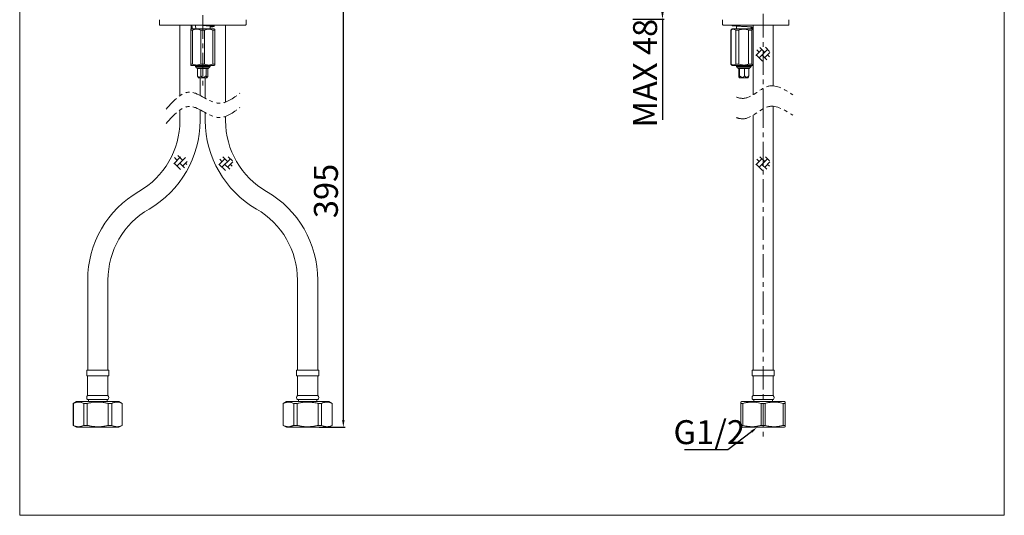
# Model space of a CAD drawing. Extents: x 2615 to 3149, y 1323 to 1973.
# Drawn here: x 2615 to 3149, y 1323 to 1593 of the extents above; entities that cross this region are included whole.
import ezdxf
from ezdxf import colors
from ezdxf.entities.mleader import LeaderData, LeaderLine
from ezdxf.math import Vec2, Vec3

# ---------------------------------------------------------------- set-up
doc = ezdxf.new("R2010")
doc.units = 0
for name, pattern in [('ACJISTGB', [9, 4, -1, 1, -1, 1, -1]), ('AM_ISO08W050', [18, 12, -1.5, 3, -1.5]), ('CENTERX2', [20.32, 12.7, -2.54, 2.54, -2.54])]:
    doc.linetypes.add(name, pattern=pattern)
doc.layers.get('0').update_dxf_attribs({"linetype": 'CONTINUOUS', "lineweight": 25})
doc.layers.get('DEFPOINTS').update_dxf_attribs({"linetype": 'CONTINUOUS'})
for name, color, linetype, lineweight in [('5', 4, 'CONTINUOUS', 13), ('AM_5', 4, 'CONTINUOUS', 13), ('AM_7', 4, 'AM_ISO08W050', 13)]:
    doc.layers.add(name, color=color, linetype=linetype, lineweight=lineweight)
doc.layers.add('标题-RefEdit0', color=7, linetype='CONTINUOUS')
doc.styles.add('GB_ENGINEERNG', font='gbenor.shx', dxfattribs={"bigfont": 'gbcbig.shx'})
doc.styles.get("Standard").update_dxf_attribs({"font": 'gbenor.shx'})
doc.styles.add('工程字', font='gbenor.shx', dxfattribs={"height": 4, "bigfont": 'gbcbig.shx'})
doc.dimstyles.new('GB-5', dxfattribs={"dimtxt": 5, "dimasz": 4, "dimexe": 1, "dimexo": 0.5, "dimgap": 1.25, "dimtad": 1, "dimdsep": 46, "dimtxsty": 'GB_ENGINEERNG', "dimcen": 0, "dimadec": 0, "dimazin": 0, "dimtfac": 0.7, "dimtmove": 0, "dimatfit": 3, "dimfxl": 1, "dimarcsym": 0})

# ---------------------------------------------------------------- blocks, each defined once
blk = doc.blocks.new('*D298')
at = {"layer": 'AM_5', "color": 0, "lineweight": -2}
for p, q in [((2767.29, 1627.93), (2791.18, 1627.93)), ((2790.18, 1623.93), (2790.18, 1375.22)), ((2777.03, 1371.22), (2791.18, 1371.22))]:
    blk.add_line(p, q, dxfattribs=at)
at = {"layer": 'AM_5', "color": 0}
for points in [[(2790.85, 1623.93), (2789.51, 1623.93), (2790.18, 1627.93)], [(2789.51, 1375.22), (2790.85, 1375.22), (2790.18, 1371.22)]]:
    blk.add_solid(points, dxfattribs=at)
at = {"layer": 'DEFPOINTS', "color": 0}
for p in [(2766.79, 1627.93), (2776.53, 1371.22), (2790.18, 1371.22)]:
    blk.add_point(p, dxfattribs=at)
at = {"layer": 'AM_5', "color": 0, "lineweight": 18, "insert": (2782.43, 1499.58), "char_height": 13, "attachment_point": 5, "rotation": 90, "style": 'GB_ENGINEERNG'}
blk.add_mtext('395', dxfattribs=at)
blk = doc.blocks.new('*D299')
at = {"layer": 'AM_5', "color": 0, "lineweight": -2}
for p, q in [((2946.16, 1627.93), (2964.35, 1627.93)), ((2963.35, 1623.93), (2963.35, 1596.93)), ((2947.23, 1592.93), (2964.35, 1592.93)), ((2963.35, 1592.93), (2963.35, 1538.22))]:
    blk.add_line(p, q, dxfattribs=at)
at = {"layer": 'AM_5', "color": 0}
for points in [[(2964.02, 1623.93), (2962.69, 1623.93), (2963.35, 1627.93)], [(2962.69, 1596.93), (2964.02, 1596.93), (2963.35, 1592.93)]]:
    blk.add_solid(points, dxfattribs=at)
at = {"layer": 'DEFPOINTS', "color": 0}
for p in [(2945.66, 1627.93), (2946.73, 1592.93), (2963.35, 1592.93)]:
    blk.add_point(p, dxfattribs=at)
at = {"layer": 'AM_5', "color": 0, "lineweight": 18, "insert": (2955.6, 1563.58), "char_height": 13, "attachment_point": 5, "rotation": 90, "style": 'GB_ENGINEERNG'}
blk.add_mtext('MAX 48', dxfattribs=at)

msp = doc.modelspace()

# ---------------------------------------------------------------- linework, layer by layer
at = {"color": 250, "lineweight": 18, "ltscale": 4}
msp.add_line((2614.595, 1323.396), (2614.595, 1973.396), dxfattribs=at)
at = {"color": 250, "lineweight": 18}
for p, q in [((2690.404, 1592.632), (2690.404, 1590.032)), ((2737.404, 1590.032), (2737.404, 1592.632)), ((2995.963, 1592.632), (2995.963, 1590.032)), ((3031.963, 1590.032), (3031.963, 1592.632)), ((2737.104, 1589.732), (2690.704, 1589.732)), ((2701.504, 1589.732), (2701.504, 1551.312)), ((2707.387, 1568.482), (2707.387, 1586.982)), ((2707.387, 1586.982), (2708.377, 1586.982)), ((2707.654, 1587.732), (2707.403, 1587.482)), ((2707.654, 1589.732), (2707.654, 1587.894)), ((2707.654, 1587.732), (2720.154, 1587.732)), ((2708.377, 1568.482), (2708.377, 1586.982)), ((2709.904, 1589.704), (2709.904, 1589.266)), ((2712.86, 1568.482), (2712.86, 1586.982)), ((2712.86, 1586.982), (2714.86, 1586.982)), ((2714.86, 1568.482), (2714.86, 1586.982)), ((2717.904, 1587.732), (2717.904, 1589.016)), ((2719.376, 1568.482), (2719.376, 1586.982)), ((2719.376, 1586.982), (2720.387, 1586.982)), ((2720.154, 1588.944), (2720.154, 1589.732)), ((2720.404, 1587.482), (2720.154, 1587.732)), ((2720.387, 1568.482), (2720.387, 1586.982)), ((2720.42, 1568.482), (2720.42, 1586.982)), ((2726.304, 1547.826), (2726.304, 1589.732)), ((3029.741, 1589.732), (2996.263, 1589.732)), ((3001.213, 1587.732), (3000.463, 1586.982)), ((3000.463, 1586.982), (3000.528, 1586.982)), ((3000.463, 1586.982), (3000.463, 1568.482)), ((3000.528, 1568.482), (3000.528, 1586.982)), ((3001.213, 1589.732), (3001.213, 1589.469)), ((3001.213, 1587.732), (3012.463, 1587.732)), ((3003.098, 1568.482), (3003.098, 1586.982)), ((3003.098, 1586.982), (3004.824, 1586.982)), ((3003.463, 1589.177), (3003.463, 1587.732)), ((3004.824, 1568.482), (3004.824, 1586.982)), ((3007.437, 1588.946), (3007.506, 1588.941)), ((3010.02, 1568.482), (3010.02, 1586.982)), ((3010.02, 1586.982), (3011.758, 1586.982)), ((3011.463, 1587.732), (3011.463, 1588.491)), ((3011.465, 1588.127), (3012.463, 1588.212)), ((3011.758, 1568.482), (3011.758, 1586.982)), ((3012.463, 1589.732), (3012.463, 1551.8)), ((3023.463, 1556.681), (3023.463, 1589.732)), ((3031.663, 1589.732), (3029.741, 1589.732)), ((2707.387, 1568.482), (2708.377, 1568.482)), ((2707.403, 1567.982), (2707.654, 1567.732)), ((2707.654, 1567.732), (2720.154, 1567.732)), ((2709.904, 1567.732), (2709.904, 1567.221)), ((2709.904, 1567.221), (2717.627, 1567.221)), ((2709.904, 1567.221), (2710.58, 1566.544)), ((2710.58, 1566.544), (2716.997, 1566.544)), ((2710.58, 1566.544), (2711.004, 1566.121)), ((2716.804, 1566.121), (2711.004, 1566.121)), ((2711.049, 1566.121), (2711.049, 1562.121)), ((2712.848, 1566.121), (2712.848, 1562.121)), ((2712.86, 1568.482), (2714.86, 1568.482)), ((2715.703, 1566.121), (2715.703, 1562.121)), ((2716.758, 1566.121), (2716.758, 1562.121)), ((2716.804, 1566.121), (2717.227, 1566.544)), ((2716.997, 1566.544), (2717.227, 1566.544)), ((2717.227, 1566.544), (2717.904, 1567.221)), ((2717.627, 1567.221), (2717.904, 1567.221)), ((2717.904, 1567.221), (2717.904, 1567.732)), ((2719.376, 1568.482), (2720.387, 1568.482)), ((2720.154, 1567.732), (2720.404, 1567.982)), ((3000.463, 1568.482), (3000.528, 1568.482)), ((3000.463, 1568.482), (3001.213, 1567.732)), ((3001.213, 1567.732), (3012.463, 1567.732)), ((3003.098, 1568.482), (3004.824, 1568.482)), ((3003.463, 1567.732), (3003.463, 1567.221)), ((3003.463, 1567.221), (3006, 1567.221)), ((3003.463, 1567.221), (3004.139, 1566.544)), ((3004.139, 1566.544), (3006.248, 1566.544)), ((3004.139, 1566.544), (3004.563, 1566.121)), ((3010.363, 1566.121), (3004.563, 1566.121)), ((3004.776, 1566.121), (3004.776, 1562.121)), ((3005.205, 1566.121), (3005.205, 1562.121)), ((3006, 1567.221), (3011.463, 1567.221)), ((3006.248, 1566.544), (3010.786, 1566.544)), ((3007.892, 1566.121), (3007.892, 1562.121)), ((3010.02, 1568.482), (3011.758, 1568.482)), ((3010.15, 1566.121), (3010.15, 1562.121)), ((3010.363, 1566.121), (3010.786, 1566.544)), ((3010.786, 1566.544), (3011.463, 1567.221)), ((3011.463, 1567.221), (3011.463, 1567.732)), ((2711.216, 1561.694), (2711.483, 1561.121)), ((2711.483, 1561.121), (2716.156, 1561.121)), ((2712.504, 1551.494), (2712.504, 1561.121)), ((2715.304, 1561.121), (2715.304, 1549.983)), ((2716.156, 1561.121), (2716.324, 1561.121)), ((2716.324, 1561.121), (2716.598, 1561.709)), ((3004.928, 1561.365), (3005.042, 1561.121)), ((3005.042, 1561.121), (3006.578, 1561.121)), ((3006.578, 1561.121), (3009.883, 1561.121)), ((3009.883, 1561.121), (3009.997, 1561.365)), ((3023.463, 1494.525), (3023.463, 1545.577)), ((2701.504, 1543.526), (2701.504, 1537.827)), ((2712.504, 1537.827), (2712.504, 1543.708)), ((2715.304, 1542.198), (2715.304, 1537.827)), ((2726.304, 1537.827), (2726.304, 1540.04)), ((3012.463, 1540.696), (3012.463, 1494.525)), ((3012.463, 1494.525), (3012.463, 1451.224)), ((3023.463, 1451.224), (3023.463, 1494.525)), ((2651.504, 1451.224), (2651.504, 1402.224)), ((2662.504, 1402.224), (2662.504, 1451.224)), ((2765.304, 1451.224), (2765.304, 1402.224)), ((2776.304, 1402.224), (2776.304, 1451.224)), ((3012.463, 1451.224), (3012.463, 1402.224)), ((3023.463, 1402.224), (3023.463, 1451.224)), ((2650.972, 1402.224), (2662.972, 1402.224)), ((2650.972, 1402.224), (2650.972, 1399.224)), ((2662.972, 1399.224), (2662.972, 1402.224)), ((2764.835, 1402.224), (2776.835, 1402.224)), ((2764.835, 1402.224), (2764.835, 1399.224)), ((2776.835, 1399.224), (2776.835, 1402.224)), ((3011.963, 1402.224), (3017.963, 1402.224)), ((3011.963, 1402.224), (3011.963, 1399.224)), ((3017.963, 1402.224), (3023.963, 1402.224)), ((3023.963, 1399.224), (3023.963, 1402.224)), ((2650.972, 1399.224), (2662.972, 1399.224)), ((2651.472, 1399.224), (2651.472, 1388.424)), ((2662.472, 1388.424), (2662.472, 1399.224)), ((2764.835, 1399.224), (2776.835, 1399.224)), ((2765.335, 1399.224), (2765.335, 1388.424)), ((2776.335, 1388.424), (2776.335, 1399.224)), ((3011.963, 1399.224), (3017.963, 1399.224)), ((3012.463, 1399.224), (3012.463, 1388.424)), ((3017.963, 1399.224), (3023.963, 1399.224)), ((3023.463, 1388.424), (3023.463, 1399.224)), ((2645.472, 1385.224), (2643.672, 1384.185)), ((2643.672, 1384.185), (2643.716, 1384.185)), ((2643.672, 1384.185), (2643.672, 1372.263)), ((2643.716, 1384.185), (2643.716, 1372.263)), ((2645.472, 1385.224), (2656.972, 1385.224)), ((2649.411, 1372.263), (2649.411, 1384.185)), ((2649.411, 1384.185), (2651.277, 1384.185)), ((2651.277, 1384.185), (2651.277, 1372.263)), ((2651.432, 1386.224), (2662.512, 1386.224)), ((2651.472, 1388.424), (2662.472, 1388.424)), ((2651.972, 1386.224), (2651.972, 1385.224)), ((2656.972, 1385.224), (2668.472, 1385.224)), ((2661.972, 1385.224), (2661.972, 1386.224)), ((2662.667, 1372.263), (2662.667, 1384.185)), ((2662.667, 1384.185), (2664.533, 1384.185)), ((2664.533, 1384.185), (2664.533, 1372.263)), ((2670.272, 1384.185), (2668.472, 1385.224)), ((2670.228, 1372.263), (2670.228, 1384.185)), ((2670.228, 1384.185), (2670.272, 1384.185)), ((2670.272, 1372.263), (2670.272, 1384.185)), ((2759.335, 1385.224), (2757.535, 1384.185)), ((2757.535, 1384.185), (2757.579, 1384.185)), ((2757.535, 1384.185), (2757.535, 1372.263)), ((2757.579, 1384.185), (2757.579, 1372.263)), ((2759.335, 1385.224), (2782.335, 1385.224)), ((2763.274, 1372.263), (2763.274, 1384.185)), ((2763.274, 1384.185), (2765.14, 1384.185)), ((2765.14, 1384.185), (2765.14, 1372.263)), ((2765.295, 1386.224), (2776.375, 1386.224)), ((2765.335, 1388.424), (2776.335, 1388.424)), ((2765.835, 1386.224), (2765.835, 1385.224)), ((2775.835, 1385.224), (2775.835, 1386.224)), ((2776.53, 1384.185), (2778.397, 1384.185)), ((2776.53, 1372.263), (2776.53, 1384.185)), ((2778.397, 1384.185), (2778.397, 1372.263)), ((2784.135, 1384.185), (2782.335, 1385.224)), ((2784.091, 1372.263), (2784.091, 1384.185)), ((2784.091, 1384.185), (2784.135, 1384.185)), ((2784.135, 1372.263), (2784.135, 1384.185)), ((3006.463, 1385.224), (3005.944, 1384.924)), ((3005.944, 1372.263), (3005.944, 1384.185)), ((3005.944, 1384.185), (3007.021, 1384.185)), ((3006.463, 1385.224), (3029.463, 1385.224)), ((3007.021, 1384.185), (3007.021, 1372.263)), ((3012.423, 1386.224), (3017.963, 1386.224)), ((3012.463, 1388.424), (3017.963, 1388.424)), ((3012.963, 1386.224), (3012.963, 1385.224)), ((3016.885, 1372.263), (3016.885, 1384.185)), ((3016.885, 1384.185), (3019.04, 1384.185)), ((3017.963, 1388.424), (3023.463, 1388.424)), ((3017.963, 1386.224), (3023.502, 1386.224)), ((3019.04, 1384.185), (3019.04, 1372.263)), ((3022.963, 1385.224), (3022.963, 1386.224)), ((3028.904, 1372.263), (3028.904, 1384.185)), ((3028.904, 1384.185), (3029.982, 1384.185)), ((3029.982, 1384.924), (3029.463, 1385.224)), ((3029.982, 1384.185), (3029.982, 1372.263)), ((2643.672, 1372.263), (2643.716, 1372.263)), ((2643.672, 1372.263), (2645.472, 1371.224)), ((2645.472, 1371.224), (2656.972, 1371.224)), ((2649.411, 1372.263), (2651.277, 1372.263)), ((2656.972, 1371.224), (2668.472, 1371.224)), ((2662.667, 1372.263), (2664.533, 1372.263)), ((2668.472, 1371.224), (2670.272, 1372.263)), ((2670.228, 1372.263), (2670.272, 1372.263)), ((2757.535, 1372.263), (2757.579, 1372.263)), ((2757.535, 1372.263), (2759.335, 1371.224)), ((2759.335, 1371.224), (2782.335, 1371.224)), ((2763.274, 1372.263), (2765.14, 1372.263)), ((2776.53, 1372.263), (2778.397, 1372.263)), ((2782.335, 1371.224), (2784.135, 1372.263)), ((2784.091, 1372.263), (2784.135, 1372.263)), ((3005.944, 1372.263), (3007.021, 1372.263)), ((3005.944, 1371.524), (3006.463, 1371.224)), ((3006.463, 1371.224), (3029.463, 1371.224)), ((3016.885, 1372.263), (3019.04, 1372.263)), ((3028.904, 1372.263), (3029.982, 1372.263)), ((3029.463, 1371.224), (3029.982, 1371.524))]:
    msp.add_line(p, q, dxfattribs=at)
for centre, radius, start, end in [((2690.704, 1590.032), 0.3, 180, 270), ((2737.104, 1590.032), 0.3, 270, 0), ((2996.263, 1590.032), 0.3, 180, 270), ((3031.663, 1590.032), 0.3, 270, 0), ((2657.004, 1537.827), 44.5, 300, 0), ((2657.004, 1537.827), 55.5, 300, 0), ((2770.804, 1537.827), 55.5, 180, 240), ((2770.804, 1537.827), 44.5, 180, 240), ((2707.004, 1451.224), 55.5, 120, 180), ((2720.804, 1451.224), 55.5, 0, 60), ((2707.004, 1451.224), 44.5, 120, 180), ((2720.804, 1451.224), 44.5, 0, 60), ((2652.472, 1387.305), 1.5, 131.79776, 226.1309), ((2661.472, 1387.305), 1.5, 313.8691, 48.20224), ((2766.335, 1387.305), 1.5, 131.79776, 226.1309), ((2775.335, 1387.305), 1.5, 313.8691, 48.20224), ((3013.462, 1387.305), 1.5, 131.79776, 226.1309), ((3022.463, 1387.305), 1.5, 313.8691, 48.20224)]:
    msp.add_arc(centre, radius, start, end, dxfattribs=at)
for major_axis, start_param in [((-3.773, 10.681), 1.2216695), ((-2.505, 7.092), 1.1255143)]:
    msp.add_ellipse((2713.904, 1587.732), major_axis=major_axis, ratio=0.4665018, start_param=start_param, end_param=1.4074891, dxfattribs=at)
for points, knots in [([(2707.387, 1586.982), (2707.388, 1587.006), (2707.391, 1587.164), (2707.396, 1587.379), (2707.401, 1587.507), (2707.403, 1587.48), (2707.403, 1587.479)], [0, 0, 0, 0, 0.0811146, 0.5285035, 0.9869989, 1, 1, 1, 1]), ([(2708.374, 1587.732), (2708.014, 1587.776), (2707.571, 1587.83), (2707.712, 1587.884), (2707.738, 1587.894)], [0, 0, 0, 0, 0.8121505, 1, 1, 1, 1]), ([(2712.86, 1586.982), (2712.685, 1587.053), (2712.333, 1587.196), (2711.784, 1587.353), (2711.219, 1587.456), (2710.646, 1587.493), (2710.073, 1587.462), (2709.503, 1587.365), (2708.934, 1587.207), (2708.563, 1587.057), (2708.377, 1586.982)], [0, 0, 0, 0, 0.1215554, 0.2438021, 0.3687587, 0.4949144, 0.6183741, 0.743052, 0.8710721, 1, 1, 1, 1]), ([(2717.904, 1588.651), (2718.471, 1588.694), (2719.608, 1588.782), (2720.281, 1588.914), (2720.031, 1589.043), (2718.835, 1589.177), (2716.895, 1589.307), (2715.091, 1589.404), (2714.084, 1589.459), (2713.885, 1589.47)], [0, 0, 0, 0, 0.1595997, 0.3200859, 0.4796819, 0.6406594, 0.800554, 0.9604486, 1, 1, 1, 1]), ([(2719.376, 1586.982), (2719.019, 1587.117), (2718.294, 1587.392), (2717.147, 1587.524), (2715.978, 1587.402), (2715.237, 1587.124), (2714.86, 1586.982)], [0, 0, 0, 0, 0.2438657, 0.494923, 0.74301, 1, 1, 1, 1]), ([(2720.42, 1586.982), (2720.418, 1587.061), (2720.413, 1587.359), (2720.405, 1587.546), (2720.396, 1587.395), (2720.39, 1587.167), (2720.388, 1587.006), (2720.387, 1586.982)], [0, 0, 0, 0, 0.1371432, 0.5143051, 0.7340983, 0.9600845, 1, 1, 1, 1]), ([(3003.098, 1586.982), (3002.895, 1587.117), (3002.482, 1587.392), (3001.829, 1587.524), (3001.164, 1587.402), (3000.743, 1587.124), (3000.528, 1586.982)], [0, 0, 0, 0, 0.2438657, 0.494923, 0.74301, 1, 1, 1, 1]), ([(3012.463, 1588.629), (3012.402, 1588.636), (3011.969, 1588.686), (3010.404, 1588.782), (3008.064, 1588.914), (3005.563, 1589.043), (3003.352, 1589.177), (3001.838, 1589.307), (3001.135, 1589.404), (3001.273, 1589.458), (3001.299, 1589.469)], [0, 0, 0, 0, 0.0256092, 0.1821351, 0.338661, 0.4943187, 0.6513238, 0.8072727, 0.9632216, 1, 1, 1, 1]), ([(3010.02, 1586.982), (3009.791, 1587.061), (3008.931, 1587.359), (3007.621, 1587.546), (3006.166, 1587.395), (3005.333, 1587.167), (3004.89, 1587.006), (3004.824, 1586.982)], [0, 0, 0, 0, 0.1371432, 0.5143051, 0.7340983, 0.9600845, 1, 1, 1, 1]), ([(3011.555, 1588.419), (3011.542, 1588.453), (3011.511, 1588.531), (3010.724, 1588.65), (3009.453, 1588.782), (3008.271, 1588.879), (3007.625, 1588.931), (3007.517, 1588.94)], [0, 0, 0, 0, 0.1937892, 0.4446719, 0.6969645, 0.9492572, 1, 1, 1, 1]), ([(3012.463, 1587.364), (3012.449, 1587.361), (3012.206, 1587.318), (3011.976, 1587.145), (3011.758, 1586.982)], [0, 0, 0, 0, 0.0559591, 1, 1, 1, 1]), ([(2707.403, 1567.986), (2707.403, 1567.985), (2707.398, 1567.875), (2707.393, 1568.169), (2707.388, 1568.458), (2707.387, 1568.482)], [0, 0, 0, 0, 0.0112608, 0.9184972, 1, 1, 1, 1]), ([(2708.377, 1568.482), (2708.731, 1568.347), (2709.452, 1568.072), (2710.59, 1567.94), (2711.75, 1568.062), (2712.486, 1568.34), (2712.86, 1568.482)], [0, 0, 0, 0, 0.2438658, 0.4949231, 0.7430099, 1, 1, 1, 1]), ([(2714.86, 1568.482), (2715.218, 1568.347), (2715.943, 1568.072), (2717.09, 1567.94), (2718.258, 1568.062), (2718.999, 1568.34), (2719.376, 1568.482)], [0, 0, 0, 0, 0.2438656, 0.494923, 0.7430098, 1, 1, 1, 1]), ([(2720.387, 1568.482), (2720.388, 1568.458), (2720.39, 1568.301), (2720.396, 1568.072), (2720.403, 1567.952), (2720.409, 1568.023), (2720.415, 1568.212), (2720.418, 1568.402), (2720.42, 1568.482)], [0, 0, 0, 0, 0.0398764, 0.2598153, 0.4852139, 0.6720636, 0.8629912, 1, 1, 1, 1]), ([(3000.528, 1568.482), (3000.732, 1568.347), (3001.144, 1568.072), (3001.797, 1567.94), (3002.462, 1568.062), (3002.884, 1568.34), (3003.098, 1568.482)], [0, 0, 0, 0, 0.2438656, 0.494923, 0.7430098, 1, 1, 1, 1]), ([(3004.824, 1568.482), (3004.89, 1568.458), (3005.323, 1568.301), (3006.155, 1568.072), (3007.275, 1567.952), (3008.345, 1568.023), (3009.241, 1568.212), (3009.791, 1568.402), (3010.02, 1568.482)], [0, 0, 0, 0, 0.0398764, 0.2598153, 0.4852139, 0.6720636, 0.8629912, 1, 1, 1, 1]), ([(3011.758, 1568.482), (3011.861, 1568.412), (3012.068, 1568.271), (3012.304, 1568.145), (3012.437, 1568.106), (3012.463, 1568.098)], [0, 0, 0, 0, 0.4465787, 0.8956969, 1, 1, 1, 1]), ([(2711.049, 1562.121), (2711.202, 1561.878), (2711.422, 1561.528), (2711.802, 1561.286), (2712.098, 1561.284), (2712.451, 1561.517), (2712.687, 1561.847), (2712.829, 1562.088), (2712.848, 1562.121)], [0, 0, 0, 0, 0.3001064, 0.4320415, 0.5651066, 0.7079907, 0.9603443, 1, 1, 1, 1]), ([(2711.218, 1561.695), (2711.215, 1561.7), (2711.149, 1561.809), (2711.098, 1561.969), (2711.049, 1562.121)], [0, 0, 0, 0, 0.0460035, 1, 1, 1, 1]), ([(2712.848, 1562.121), (2712.966, 1562), (2713.203, 1561.755), (2713.6, 1561.465), (2714.042, 1561.286), (2714.513, 1561.284), (2714.938, 1561.46), (2715.301, 1561.723), (2715.543, 1561.95), (2715.672, 1562.088), (2715.703, 1562.121)], [0, 0, 0, 0, 0.1487221, 0.3005694, 0.4323027, 0.5651643, 0.7078299, 0.832677, 0.9604049, 1, 1, 1, 1]), ([(2715.703, 1562.121), (2715.754, 1561.979), (2715.856, 1561.698), (2716.023, 1561.399), (2716.196, 1561.267), (2716.37, 1561.322), (2716.569, 1561.603), (2716.687, 1561.926), (2716.758, 1562.121)], [0, 0, 0, 0, 0.1756988, 0.3470643, 0.4729719, 0.5995011, 0.7591608, 1, 1, 1, 1]), ([(3004.776, 1562.121), (3004.793, 1562), (3004.829, 1561.755), (3004.889, 1561.465), (3004.955, 1561.286), (3005.026, 1561.284), (3005.09, 1561.46), (3005.145, 1561.723), (3005.181, 1561.95), (3005.201, 1562.088), (3005.205, 1562.121)], [0, 0, 0, 0, 0.1487221, 0.3005694, 0.4323027, 0.5651643, 0.7078299, 0.832677, 0.9604049, 1, 1, 1, 1]), ([(3005.205, 1562.121), (3005.336, 1561.979), (3005.595, 1561.698), (3006.02, 1561.399), (3006.46, 1561.267), (3006.904, 1561.322), (3007.409, 1561.603), (3007.711, 1561.926), (3007.892, 1562.121)], [0, 0, 0, 0, 0.1756988, 0.3470643, 0.4729719, 0.5995011, 0.7591608, 1, 1, 1, 1]), ([(3007.892, 1562.121), (3007.985, 1562), (3008.172, 1561.755), (3008.487, 1561.465), (3008.836, 1561.286), (3009.209, 1561.284), (3009.545, 1561.46), (3009.832, 1561.723), (3010.023, 1561.95), (3010.125, 1562.088), (3010.15, 1562.121)], [0, 0, 0, 0, 0.1487221, 0.3005696, 0.4323029, 0.5651643, 0.7078301, 0.8326771, 0.9604049, 1, 1, 1, 1]), ([(3010.15, 1562.121), (3010.114, 1561.866), (3010.067, 1561.539), (3010.005, 1561.399), (3009.991, 1561.368)], [0, 0, 0, 0, 0.7760324, 1, 1, 1, 1]), ([(2649.411, 1384.185), (2649.121, 1384.318), (2648.612, 1384.552), (2647.909, 1384.763), (2647.157, 1384.911), (2646.472, 1384.942), (2645.623, 1384.859), (2644.94, 1384.693), (2644.239, 1384.432), (2643.89, 1384.267), (2643.716, 1384.185)], [0, 0, 0, 0, 0.1548466, 0.2719977, 0.3703454, 0.5485501, 0.628345, 0.813421, 0.9066359, 1, 1, 1, 1]), ([(2662.667, 1384.185), (2662.05, 1384.326), (2661.122, 1384.539), (2659.866, 1384.732), (2658.655, 1384.871), (2657.168, 1384.948), (2655.399, 1384.89), (2653.622, 1384.682), (2652.247, 1384.419), (2651.47, 1384.231), (2651.277, 1384.185)], [0, 0, 0, 0, 0.1649856, 0.2478706, 0.3308915, 0.4826963, 0.635557, 0.7915139, 0.9483765, 1, 1, 1, 1]), ([(2670.228, 1384.185), (2669.645, 1384.433), (2668.464, 1384.934), (2666.894, 1384.964), (2665.579, 1384.657), (2664.883, 1384.343), (2664.533, 1384.185)], [0, 0, 0, 0, 0.3103954, 0.6281727, 0.8133525, 1, 1, 1, 1]), ([(2763.274, 1384.185), (2762.984, 1384.318), (2762.475, 1384.552), (2761.585, 1384.82), (2760.678, 1384.953), (2759.816, 1384.905), (2759.157, 1384.78), (2758.629, 1384.628), (2758.102, 1384.432), (2757.753, 1384.267), (2757.579, 1384.185)], [0, 0, 0, 0, 0.1548468, 0.2719983, 0.4688946, 0.628293, 0.7207529, 0.8134204, 0.9066356, 1, 1, 1, 1]), ([(2776.53, 1384.185), (2776.338, 1384.231), (2775.578, 1384.414), (2774.521, 1384.618), (2773.066, 1384.82), (2771.884, 1384.913), (2770.692, 1384.93), (2769.791, 1384.905), (2768.875, 1384.839), (2767.946, 1384.733), (2767.006, 1384.587), (2766.07, 1384.406), (2765.45, 1384.259), (2765.14, 1384.185)], [0, 0, 0, 0, 0.05161888, 0.20371029, 0.28009191, 0.43433688, 0.51226116, 0.59061594, 0.6691141, 0.75151987, 0.83406555, 0.91698223, 1, 1, 1, 1]), ([(2784.091, 1384.185), (2783.508, 1384.433), (2782.328, 1384.934), (2780.757, 1384.964), (2779.442, 1384.657), (2778.746, 1384.343), (2778.397, 1384.185)], [0, 0, 0, 0, 0.3103952, 0.6281726, 0.8133523, 1, 1, 1, 1]), ([(3005.944, 1384.185), (3005.944, 1384.231), (3005.944, 1384.414), (3005.944, 1384.618), (3005.944, 1384.819), (3005.944, 1384.914), (3005.944, 1384.92), (3005.944, 1384.922)], [0, 0, 0, 0, 0.1032311, 0.4073943, 0.5601477, 0.8686178, 1, 1, 1, 1]), ([(3016.885, 1384.185), (3015.875, 1384.433), (3013.83, 1384.934), (3011.11, 1384.964), (3008.832, 1384.657), (3007.626, 1384.343), (3007.021, 1384.185)], [0, 0, 0, 0, 0.3103952, 0.6281726, 0.8133523, 1, 1, 1, 1]), ([(3028.904, 1384.185), (3028.402, 1384.318), (3027.521, 1384.552), (3026.303, 1384.763), (3025.001, 1384.911), (3023.815, 1384.942), (3022.344, 1384.859), (3021.16, 1384.693), (3019.946, 1384.432), (3019.342, 1384.267), (3019.04, 1384.185)], [0, 0, 0, 0, 0.1548466, 0.2719977, 0.3703454, 0.5485501, 0.628345, 0.813421, 0.9066359, 1, 1, 1, 1]), ([(3029.982, 1384.917), (3029.982, 1384.909), (3029.982, 1384.891), (3029.982, 1384.68), (3029.982, 1384.419), (3029.982, 1384.231), (3029.982, 1384.185)], [0, 0, 0, 0, 0.2712855, 0.583126, 0.8967772, 1, 1, 1, 1]), ([(2643.716, 1372.263), (2644.005, 1372.13), (2644.514, 1371.896), (2645.404, 1371.628), (2646.312, 1371.495), (2647.174, 1371.543), (2647.832, 1371.668), (2648.361, 1371.82), (2648.888, 1372.016), (2649.236, 1372.181), (2649.411, 1372.263)], [0, 0, 0, 0, 0.1548472, 0.2719982, 0.4688945, 0.6282931, 0.7207526, 0.81342, 0.9066357, 1, 1, 1, 1]), ([(2651.277, 1372.263), (2651.47, 1372.217), (2652.23, 1372.034), (2653.575, 1371.775), (2655.331, 1371.563), (2657.118, 1371.498), (2658.634, 1371.574), (2659.861, 1371.715), (2661.116, 1371.908), (2662.046, 1372.121), (2662.667, 1372.263)], [0, 0, 0, 0, 0.0516236, 0.2037289, 0.35659, 0.5122765, 0.6691083, 0.7515213, 0.834075, 1, 1, 1, 1]), ([(2664.533, 1372.263), (2665.117, 1372.016), (2666.297, 1371.514), (2667.868, 1371.484), (2669.183, 1371.791), (2669.879, 1372.105), (2670.228, 1372.263)], [0, 0, 0, 0, 0.3103952, 0.6281724, 0.8133518, 1, 1, 1, 1]), ([(2757.579, 1372.263), (2757.869, 1372.13), (2758.377, 1371.896), (2759.268, 1371.628), (2760.175, 1371.495), (2761.037, 1371.543), (2761.695, 1371.668), (2762.224, 1371.82), (2762.751, 1372.016), (2763.1, 1372.181), (2763.274, 1372.263)], [0, 0, 0, 0, 0.1548474, 0.2719984, 0.4688948, 0.6282932, 0.7207528, 0.8134202, 0.9066358, 1, 1, 1, 1]), ([(2765.14, 1372.263), (2765.758, 1372.122), (2766.685, 1371.909), (2767.941, 1371.716), (2769.152, 1371.577), (2770.64, 1371.5), (2772.408, 1371.558), (2774.185, 1371.766), (2775.56, 1372.03), (2776.338, 1372.217), (2776.53, 1372.263)], [0, 0, 0, 0, 0.1649856, 0.2478706, 0.3308915, 0.4826963, 0.635557, 0.7915139, 0.9483765, 1, 1, 1, 1]), ([(2778.397, 1372.263), (2778.98, 1372.016), (2780.16, 1371.514), (2781.731, 1371.484), (2783.046, 1371.791), (2783.742, 1372.105), (2784.091, 1372.263)], [0, 0, 0, 0, 0.3103955, 0.6281725, 0.8133519, 1, 1, 1, 1]), ([(3005.944, 1371.531), (3005.944, 1371.539), (3005.944, 1371.557), (3005.944, 1371.769), (3005.944, 1372.029), (3005.944, 1372.217), (3005.944, 1372.263)], [0, 0, 0, 0, 0.2712855, 0.583126, 0.8967772, 1, 1, 1, 1]), ([(3007.021, 1372.263), (3008.032, 1372.016), (3010.076, 1371.514), (3012.797, 1371.484), (3015.075, 1371.791), (3016.28, 1372.105), (3016.885, 1372.263)], [0, 0, 0, 0, 0.3103955, 0.6281725, 0.8133519, 1, 1, 1, 1]), ([(3019.04, 1372.263), (3019.542, 1372.13), (3020.423, 1371.896), (3021.965, 1371.628), (3023.537, 1371.495), (3025.03, 1371.543), (3026.17, 1371.668), (3027.086, 1371.82), (3027.999, 1372.016), (3028.602, 1372.181), (3028.904, 1372.263)], [0, 0, 0, 0, 0.1548472, 0.2719982, 0.4688946, 0.6282931, 0.7207527, 0.8134201, 0.9066357, 1, 1, 1, 1]), ([(3029.982, 1372.263), (3029.982, 1372.217), (3029.982, 1372.034), (3029.982, 1371.777), (3029.982, 1371.561), (3029.982, 1371.54), (3029.982, 1371.529)], [0, 0, 0, 0, 0.10321972, 0.40734942, 0.71299017, 1, 1, 1, 1])]:
    msp.add_open_spline(points, degree=3, knots=knots, dxfattribs=at)
at = {"layer": '5', "color": 250, "lineweight": 18}
msp.add_line((2614.595, 1323.396), (3148.812, 1323.396), dxfattribs=at)
at = {"layer": 'AM_5', "color": 250, "lineweight": 18, "ltscale": 10}
for p, q in [((3017.274, 1576.493), (3013.952, 1573.172)), ((3015.759, 1574.979), (3014.549, 1576.189)), ((3020.303, 1576.493), (3015.759, 1571.949)), ((3018.788, 1574.979), (3016.206, 1577.561)), ((3021.42, 1575.377), (3019.165, 1577.631)), ((3017.627, 1570.081), (3014.244, 1573.464)), ((3019.977, 1570.76), (3017.274, 1573.464)), ((3021.599, 1574.76), (3018.788, 1571.949)), ((3021.349, 1572.418), (3020.303, 1573.464)), ((2701.864, 1518.063), (2698.139, 1514.337)), ((2700.002, 1516.2), (2698.5, 1517.702)), ((2704.518, 1517.686), (2700.002, 1513.17)), ((2703.031, 1516.2), (2700.308, 1518.923)), ((2727.389, 1515.563), (2724.807, 1518.145)), ((2730.02, 1515.961), (2727.766, 1518.216)), ((3018.832, 1515.563), (3016.25, 1518.145)), ((3021.463, 1515.961), (3019.209, 1518.216)), ((2701.857, 1511.315), (2698.487, 1514.685)), ((2704, 1512.202), (2701.516, 1514.685)), ((2705.394, 1515.533), (2703.031, 1513.17)), ((2705.221, 1514.01), (2704.546, 1514.685)), ((2725.874, 1517.078), (2722.552, 1513.756)), ((2726.228, 1510.665), (2722.845, 1514.048)), ((2724.359, 1515.563), (2723.149, 1516.773)), ((2728.903, 1517.078), (2724.359, 1512.534)), ((2728.578, 1511.345), (2725.874, 1514.048)), ((2730.199, 1515.344), (2727.389, 1512.534)), ((2729.95, 1513.002), (2728.903, 1514.048)), ((3017.317, 1517.078), (3013.995, 1513.756)), ((3017.671, 1510.665), (3014.288, 1514.048)), ((3015.802, 1515.563), (3014.592, 1516.773)), ((3020.346, 1517.078), (3015.802, 1512.534)), ((3020.021, 1511.345), (3017.317, 1514.048)), ((3021.642, 1515.344), (3018.832, 1512.534)), ((3021.393, 1513.002), (3020.346, 1514.048))]:
    msp.add_line(p, q, dxfattribs=at)
at = {"layer": 'AM_5', "color": 250, "linetype": 'ACJISTGB', "lineweight": 18, "ltscale": 2}
for points in [[(3003.463, 1550.543), (3004.954, 1550.017), (3011.062, 1548.907), (3020.558, 1560.385), (3029.64, 1554.644), (3034.001, 1551.888)], [(3003.463, 1539.439), (3004.954, 1538.912), (3011.062, 1537.802), (3020.558, 1549.28), (3029.64, 1543.54), (3034.001, 1540.783)]]:
    msp.add_open_spline(points, degree=3, knots=[28.9331781, 28.9331781, 28.9331781, 28.9331781, 33.6569311, 48.4771833, 62.1680199, 62.1680199, 62.1680199, 62.1680199], dxfattribs=at)
for points in [[(2694.058, 1544.036), (2707.127, 1553.244), (2722.709, 1547.217), (2734.102, 1552.742)], [(2694.058, 1536.251), (2707.127, 1545.459), (2722.709, 1539.432), (2734.102, 1544.957)]]:
    msp.add_spline(points, degree=3, dxfattribs=at)
at = {"layer": 'AM_7', "color": 250, "linetype": 'CENTERX2', "lineweight": 18}
for p, q in [((2713.904, 1757.564), (2713.904, 1555.324)), ((3017.963, 1636.361), (3017.963, 1546.613)), ((3017.963, 1546.613), (3017.963, 1363.986))]:
    msp.add_line(p, q, dxfattribs=at)
at = {"layer": '标题-RefEdit0', "color": 250, "lineweight": 18}
msp.add_line((3148.812, 1323.396), (3148.812, 1973.396), dxfattribs=at)

# ---------------------------------------------------------------- texts
at = {"layer": 'AM_5', "color": 250, "lineweight": 18, "insert": (2969.304, 1375.069), "char_height": 13, "attachment_point": 1, "style": '工程字'}
msp.add_mtext_dynamic_manual_height_columns('G1/2', width=10.19528, gutter_width=20, heights=[0], dxfattribs=at)

# ---------------------------------------------------------------- dimensions: what is measured, and where the dimension line sits
at = {"layer": 'AM_5', "color": 250, "lineweight": 18}
dim = msp.add_linear_dim(base=(2790.181, 1371.224), p1=(2766.792, 1627.932), p2=(2776.53, 1371.224), angle=90, text='395', dimstyle='GB-5', override={"dimtxt": 13, "dimdec": 0, "dimtxsty": 'GB_ENGINEERNG'}, dxfattribs=at)
dim.commit()
dim.dimension.update_dxf_attribs({"geometry": '*D298', "text_midpoint": (2790.181, 1499.578), "dimtype": 160})
dim = msp.add_linear_dim(base=(2963.354, 1592.932), p1=(2945.658, 1627.932), p2=(2946.73, 1592.932), angle=90, text='MAX 48', dimstyle='GB-5', override={"dimtxt": 13, "dimdec": 0, "dimlfac": 2}, dxfattribs=at)
dim.commit()
dim.dimension.update_dxf_attribs({"geometry": '*D299', "text_midpoint": (2955.604, 1563.578)})

# ---------------------------------------------------------------- leaders
at = {"layer": '5', "color": 250, "lineweight": 18}
ml = msp.add_multileader_mtext('Standard', dxfattribs=at)
ml.set_content('', color=256)
ml.set_leader_properties()
ml.build(insert=Vec2(0, 0))
ml.multileader.update_dxf_attribs({"text_right_attachment_type": 6, "dogleg_length": 0.36})
ctx = ml.context
ctx.base_point, ctx.plane_origin = Vec3(2973.212, 1358.979), Vec3(3014.753, 1371.224)
ctx.right_attachment, ctx.text_align_type, ctx.attachment_type = 6, 2, 2
notes = []
notes.append((ctx, [(0, (1, 1, 0), (2998.883, 1358.979), (-1, 0), 21.671, [(0, [(3014.753, 1371.224)], 0, [])])]))
ctx.mtext.insert, ctx.mtext.alignment, ctx.mtext.flow_direction = Vec3(2975.212, 1358.979), 3, 5
for ctx, leaders in notes:
    for number, flags, end, landing, length, lines in leaders:
        leader = LeaderData()
        leader.index, (leader.has_last_leader_line, leader.has_dogleg_vector, leader.attachment_direction) = number, flags
        leader.last_leader_point, leader.dogleg_vector, leader.dogleg_length = Vec3(end), Vec3(landing), length
        for number, points, colour, breaks in lines:
            line = LeaderLine()
            line.index, line.vertices, line.color, line.breaks = number, Vec3.list(points), colors.encode_raw_color(colour), breaks
            leader.lines.append(line)
        ctx.leaders.append(leader)

doc.saveas('drawing.dxf')
